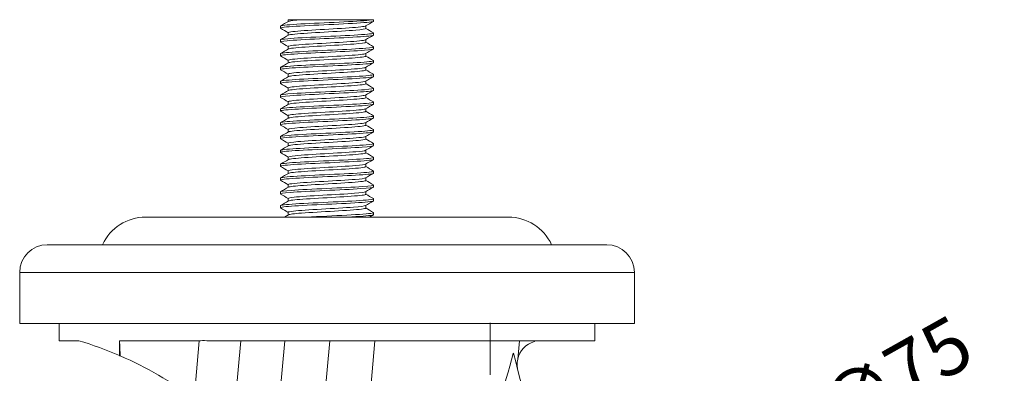
# Model space of a CAD drawing. Units: millimetres. Extents: x 10 to 287, y 10 to 200.
# Drawn here: x 81 to 143, y 99 to 121 of the extents above; entities that cross this region are included whole.
import ezdxf

# ---------------------------------------------------------------- set-up
doc = ezdxf.new("R2010")
doc.units = ezdxf.units.MM
doc.header["$LTSCALE"] = 0.75
doc.linetypes.add('CENTER2', pattern=[28.575, 19.05, -3.175, 3.175, -3.175])
for name, color, linetype, lineweight in [('FD_Dimensions', 7, 'Continuous', 13), ('Smart Centers', 7, 'CENTER2', 13), ('Visible', 7, 'Continuous', 13), ('Visible Narrow', 7, 'Continuous', 13)]:
    doc.layers.add(name, color=color, linetype=linetype, lineweight=lineweight)
doc.styles.get("Standard").update_dxf_attribs({"font": 'arial.ttf'})
doc.dimstyles.new('Dim-ISO-25', dxfattribs={"dimtxt": 3.5, "dimasz": 3.5, "dimexe": 2.1, "dimexo": 2.1, "dimgap": 1.4, "dimtad": 1, "dimdec": 4, "dimdsep": 46, "dimtxsty": 'Standard', "dimcen": 0, "dimadec": 4, "dimazin": 2, "dimtp": 0.1, "dimtm": 0.1, "dimtfac": 1, "dimtdec": 4, "dimtmove": 0, "dimatfit": 3, "dimfxl": 1, "dimarcsym": 0})

# ---------------------------------------------------------------- blocks, each defined once
blk = doc.blocks.new('*U6')
at = {"layer": 'Smart Centers', "color": 0, "ltscale": 0.75, "transparency": 16777216}
for p, q in [((0, 2.679), (0, 22.048)), ((-22.048, 0), (-2.679, 0)), ((2.679, 0), (22.048, 0)), ((0, -22.048), (0, -2.679))]:
    blk.add_line(p, q, dxfattribs=at)
at = {"layer": 'Smart Centers', "color": 0, "linetype": 'Continuous', "ltscale": 0.75, "transparency": 16777216}
for p, q in [((0, -0.893), (0, 0.893)), ((-0.893, 0), (0.893, 0))]:
    blk.add_line(p, q, dxfattribs=at)
blk = doc.blocks.new('*D16')
at = {"layer": 'Defpoints', "color": 0, "transparency": 16777216}
for p in [(127.197, 88.914), (94.483, 70.582)]:
    blk.add_point(p, dxfattribs=at)
at = {"layer": 'FD_Dimensions', "color": 0, "lineweight": -2, "transparency": 16777216}
for p, q in [((143.464, 98.031), (130.25, 90.625)), ((94.483, 70.582), (127.197, 88.914)), ((91.43, 68.871), (88.376, 67.16))]:
    blk.add_line(p, q, dxfattribs=at)
at = {"layer": 'FD_Dimensions', "color": 0, "transparency": 16777216}
for points in [[(129.965, 91.134), (130.535, 90.117), (127.197, 88.914)], [(91.145, 69.38), (91.715, 68.362), (94.483, 70.582)]]:
    blk.add_solid(points, dxfattribs=at)
at = {"layer": 'FD_Dimensions', "color": 0, "transparency": 16777216, "insert": (136.778, 98.049), "char_height": 3.5, "attachment_point": 5, "rotation": 29.26559}
blk.add_mtext('∅75', dxfattribs=at)

msp = doc.modelspace()

# ---------------------------------------------------------------- linework, layer by layer
at = {"layer": 'Visible', "extrusion": (0, 1, 0)}
for p, q in [((97.531472, 120.466601), (97.531472, 120.592476)), ((98.856264, 120.998288), (98.030722, 120.998288)), ((98.030722, 120.887521), (98.030722, 120.998288)), ((98.856264, 120.998288), (103.371967, 120.998288)), ((102.948972, 120.443218), (102.948972, 120.609056)), ((103.371967, 120.998288), (103.448222, 120.998288)), ((103.448222, 120.904101), (103.448222, 120.998288)), ((98.030722, 120.012521), (98.030722, 120.178358)), ((103.448222, 120.029101), (103.448222, 120.154976)), ((97.531472, 119.591601), (97.531472, 119.717476)), ((102.948972, 119.568218), (102.948972, 119.734056)), ((97.531472, 118.716601), (97.531472, 118.842476)), ((98.030722, 119.137521), (98.030722, 119.303358)), ((102.948972, 118.693218), (102.948972, 118.859056)), ((103.448222, 119.154101), (103.448222, 119.279976)), ((98.030722, 118.262521), (98.030722, 118.428358)), ((103.448222, 118.279101), (103.448222, 118.404976)), ((97.531472, 117.841601), (97.531472, 117.967476)), ((98.030722, 117.387521), (98.030722, 117.553358)), ((102.948972, 117.818218), (102.948972, 117.984056)), ((103.448222, 117.404101), (103.448222, 117.529976)), ((97.531472, 116.966601), (97.531472, 117.092476)), ((102.948972, 116.943218), (102.948972, 117.109056)), ((97.531472, 116.091601), (97.531472, 116.217476)), ((98.030722, 116.512521), (98.030722, 116.678358)), ((102.948972, 116.068218), (102.948972, 116.234056)), ((103.448222, 116.529101), (103.448222, 116.654976)), ((98.030722, 115.637521), (98.030722, 115.803358)), ((103.448222, 115.654101), (103.448222, 115.779976)), ((97.531472, 115.216601), (97.531472, 115.342476)), ((102.948972, 115.193218), (102.948972, 115.359056)), ((97.531472, 114.341601), (97.531472, 114.467476)), ((98.030722, 114.762521), (98.030722, 114.928358)), ((102.948972, 114.318218), (102.948972, 114.484056)), ((103.448222, 114.779101), (103.448222, 114.904976)), ((98.030722, 113.887521), (98.030722, 114.053358)), ((103.448222, 113.904101), (103.448222, 114.029976)), ((97.531472, 113.466601), (97.531472, 113.592476)), ((98.030722, 113.012521), (98.030722, 113.178358)), ((102.948972, 113.443218), (102.948972, 113.609056)), ((103.448222, 113.029101), (103.448222, 113.154976)), ((97.531472, 112.591601), (97.531472, 112.717476)), ((102.948972, 112.568218), (102.948972, 112.734056)), ((97.531472, 111.716601), (97.531472, 111.842476)), ((98.030722, 112.137521), (98.030722, 112.303358)), ((102.948972, 111.693218), (102.948972, 111.859056)), ((103.448222, 112.154101), (103.448222, 112.279976)), ((98.030722, 111.262521), (98.030722, 111.428358)), ((103.448222, 111.279101), (103.448222, 111.404976)), ((97.531472, 110.841601), (97.531472, 110.967476)), ((102.948972, 110.818218), (102.948972, 110.984056)), ((97.531472, 109.966601), (97.531472, 110.092476)), ((98.030722, 110.387521), (98.030722, 110.553358)), ((102.948972, 109.943218), (102.948972, 110.109056)), ((103.448222, 110.404101), (103.448222, 110.529976)), ((98.030722, 109.512521), (98.030722, 109.678358)), ((103.448222, 109.529101), (103.448222, 109.654976)), ((97.531472, 109.091601), (97.531472, 109.217476)), ((98.030722, 108.637521), (98.030722, 108.803358)), ((102.948972, 109.068218), (102.948972, 109.234056)), ((103.448222, 108.654101), (103.448222, 108.779976)), ((111.989847, 108.498288), (88.989847, 108.498288)), ((82.739847, 106.748288), (118.239847, 106.748288)), ((80.989847, 104.998288), (80.989847, 101.748288)), ((119.989847, 104.998288), (119.989847, 101.748288)), ((80.989847, 101.748288), (119.989847, 101.748288)), ((83.489847, 101.748288), (83.489847, 100.669373)), ((117.489847, 101.748288), (117.489847, 100.669373)), ((83.489847, 100.669373), (84.739847, 100.669373)), ((87.32028, 100.669373), (87.32028, 99.727907)), ((92.377057, 100.669373), (87.32028, 100.669373)), ((113.659414, 100.669373), (112.693191, 100.669373)), ((113.646302, 100.613067), (113.659414, 100.669373)), ((113.659414, 100.669373), (117.489847, 100.669373)), ((112.318635, 99.883323), (112.293521, 99.854313))]:
    msp.add_line(p, q, dxfattribs=at)
at = {"layer": 'Visible', "extrusion": (1.22465e-16, 0, -1)}
for centre, radius, start, end in [((-88.989847, 105.462574), 3.035714, 25.05761542, 90), ((-111.989847, 105.462574), 3.035714, 90, 154.94238458), ((-82.739847, 104.998288), 1.75, 0, 90), ((-118.239847, 104.998288), 1.75, 90, 180), ((-77.741249, 77.480109), 24.222352, 106.79399066, 113.29481883), ((-114.053425, 99.169373), 1.5, 12.43942743, 74.25149066), ((-77.741249, 77.480109), 24.222352, 113.43661684, 126.2174112), ((32.58428, 138.20102), 149.866764, 194.82526065, 199.84089784), ((-114.053425, 99.169373), 1.5, 357.7140386, 12.43942743), ((-114.053425, 99.169373), 1.5, 345.99190657, 357.71403862)]:
    msp.add_arc(centre, radius, start, end, dxfattribs=at)
at = {"layer": 'Visible'}
for centre, radius, start, end in [((338.318257, 114.495104), 251.37847, 183.15283933, 183.37320056), ((77.741249, 77.480109), 24.222352, 66.56338316, 66.70518118), ((-3.619402, 69.232688), 119.921181, 6.0514897, 14.80853826)]:
    msp.add_arc(centre, radius, start, end, dxfattribs=at)
for points, knots in [([(97.545259, 120.455271), (97.514326, 120.472872), (97.551982, 120.490473), (97.661693, 120.508073), (97.916332, 120.548925), (98.555342, 120.589776), (99.357018, 120.630627), (100.142337, 120.670645), (101.069052, 120.710662), (101.827326, 120.75068), (102.609292, 120.791948), (103.196534, 120.833216), (103.381573, 120.874484), (103.425838, 120.884356), (103.446875, 120.894228), (103.44575, 120.904101)], [85.860503286, 85.860503286, 85.860503286, 85.860503286, 86.239663315, 86.239663315, 86.239663315, 87.119695012, 87.119695012, 87.119695012, 87.981770378, 87.981770378, 87.981770378, 88.87078024, 88.87078024, 88.87078024, 89.083449394, 89.083449394, 89.083449394, 89.083449394]), ([(103.371967, 120.998288), (103.179922, 120.958214), (102.610977, 120.918139), (101.855839, 120.878064), (101.10088, 120.837999), (100.173304, 120.797934), (99.383895, 120.757869), (98.594672, 120.717813), (97.957628, 120.677758), (97.686115, 120.637702), (97.583928, 120.622627), (97.534202, 120.607551), (97.535174, 120.592476)], [-91.829594291, -91.829594291, -91.829594291, -91.829594291, -90.966292246, -90.966292246, -90.966292246, -90.103196238, -90.103196238, -90.103196238, -89.240304123, -89.240304123, -89.240304123, -88.915543396, -88.915543396, -88.915543396, -88.915543396]), ([(98.033552, 120.178358), (98.032428, 120.190413), (98.058516, 120.202468), (98.113175, 120.214522), (98.303493, 120.256496), (98.835931, 120.298469), (99.516595, 120.340442), (100.194745, 120.38226), (101.005571, 120.424079), (101.655746, 120.465897), (102.303951, 120.507588), (102.778942, 120.54928), (102.909809, 120.590972), (102.921602, 120.594729), (102.930575, 120.598485), (102.936787, 120.602242)], [94.247779608, 94.247779608, 94.247779608, 94.247779608, 94.507465055, 94.507465055, 94.507465055, 95.411667885, 95.411667885, 95.411667885, 96.31253022, 96.31253022, 96.31253022, 97.210664606, 97.210664606, 97.210664606, 97.291598751, 97.291598751, 97.291598751, 97.291598751]), ([(98.046334, 120.894334), (98.089407, 120.91873), (98.241706, 120.943126), (98.493178, 120.967522), (98.598889, 120.977778), (98.720902, 120.988033), (98.856264, 120.998288)], [100.6287384256, 100.6287384256, 100.6287384256, 100.6287384256, 101.1542884388, 101.1542884388, 101.1542884388, 101.3752116217, 101.3752116217, 101.3752116217, 101.3752116217]), ([(97.543895, 119.580271), (97.496612, 119.60935), (97.639891, 119.638429), (97.960181, 119.667509), (98.400073, 119.707446), (99.166028, 119.747384), (100.002873, 119.787322), (100.838425, 119.827198), (101.729964, 119.867075), (102.381312, 119.906951), (103.031749, 119.946771), (103.431341, 119.986592), (103.447671, 120.026412), (103.448038, 120.027308), (103.448211, 120.028204), (103.448191, 120.029101)], [79.577317979, 79.577317979, 79.577317979, 79.577317979, 80.20375007, 80.20375007, 80.20375007, 81.06410666, 81.06410666, 81.06410666, 81.923132455, 81.923132455, 81.923132455, 82.780958499, 82.780958499, 82.780958499, 82.800264087, 82.800264087, 82.800264087, 82.800264087]), ([(103.438138, 120.166305), (103.443496, 120.163308), (103.446737, 120.16031), (103.447806, 120.157313), (103.462068, 120.117303), (103.088944, 120.077293), (102.45314, 120.037283), (101.817476, 119.997282), (100.930534, 119.957282), (100.088628, 119.917281), (99.246907, 119.877289), (98.465124, 119.837296), (98.00436, 119.797304), (97.697782, 119.770695), (97.536935, 119.744085), (97.53477, 119.717476)], [-85.855304196, -85.855304196, -85.855304196, -85.855304196, -85.790731886, -85.790731886, -85.790731886, -84.928827249, -84.928827249, -84.928827249, -84.067113745, -84.067113745, -84.067113745, -83.205589264, -83.205589264, -83.205589264, -82.632358089, -82.632358089, -82.632358089, -82.632358089]), ([(98.0472, 120.019334), (98.087046, 120.042239), (98.222671, 120.065144), (98.448103, 120.088049), (98.863024, 120.130207), (99.571829, 120.172365), (100.314375, 120.214522), (101.053668, 120.256496), (101.81045, 120.298469), (102.30913, 120.340442), (102.716153, 120.374701), (102.944222, 120.408959), (102.947552, 120.443218)], [94.345553118, 94.345553118, 94.345553118, 94.345553118, 94.838979458, 94.838979458, 94.838979458, 95.747159518, 95.747159518, 95.747159518, 96.651362348, 96.651362348, 96.651362348, 97.389372261, 97.389372261, 97.389372261, 97.389372261]), ([(98.032552, 119.303358), (98.031658, 119.312157), (98.045489, 119.320955), (98.07476, 119.329753), (98.214634, 119.371797), (98.703955, 119.41384), (99.364, 119.455884), (100.02268, 119.49784), (100.837207, 119.539797), (101.511173, 119.581753), (102.183861, 119.62363), (102.702225, 119.665507), (102.87827, 119.707384), (102.906098, 119.714003), (102.92528, 119.720623), (102.936061, 119.727242)], [87.964594301, 87.964594301, 87.964594301, 87.964594301, 88.154128936, 88.154128936, 88.154128936, 89.059844222, 89.059844222, 89.059844222, 89.963686267, 89.963686267, 89.963686267, 90.86581303, 90.86581303, 90.86581303, 91.008413443, 91.008413443, 91.008413443, 91.008413443]), ([(98.046745, 119.144334), (98.080273, 119.164002), (98.184562, 119.183671), (98.357581, 119.203339), (98.72826, 119.245477), (99.406231, 119.287615), (100.142877, 119.329753), (100.877873, 119.371797), (101.655362, 119.41384), (102.19137, 119.455884), (102.66875, 119.493328), (102.945487, 119.530773), (102.948377, 119.568218)], [88.062367811, 88.062367811, 88.062367811, 88.062367811, 88.486073529, 88.486073529, 88.486073529, 89.3938234, 89.3938234, 89.3938234, 90.299538685, 90.299538685, 90.299538685, 91.106186954, 91.106186954, 91.106186954, 91.106186954]), ([(97.541264, 118.705271), (97.540477, 118.705724), (97.539739, 118.706178), (97.53905, 118.706631), (97.478505, 118.746476), (97.801478, 118.786321), (98.400825, 118.826166), (98.999766, 118.865984), (99.864243, 118.905802), (100.707819, 118.945621), (101.550855, 118.985413), (102.358352, 119.025206), (102.863061, 119.064999), (103.239769, 119.094699), (103.442573, 119.1244), (103.44564, 119.154101)], [73.294132672, 73.294132672, 73.294132672, 73.294132672, 73.303896054, 73.303896054, 73.303896054, 74.162252682, 74.162252682, 74.162252682, 75.020028757, 75.020028757, 75.020028757, 75.877256511, 75.877256511, 75.877256511, 76.51707878, 76.51707878, 76.51707878, 76.51707878]), ([(103.436486, 119.291305), (103.486981, 119.260139), (103.316394, 119.228973), (102.948021, 119.197807), (102.475925, 119.157865), (101.687317, 119.117924), (100.844956, 119.077982), (100.002766, 119.038049), (99.121691, 118.998115), (98.495193, 118.958182), (97.890105, 118.919613), (97.532782, 118.881045), (97.53154, 118.842476)], [-79.572118889, -79.572118889, -79.572118889, -79.572118889, -78.900728696, -78.900728696, -78.900728696, -78.040294312, -78.040294312, -78.040294312, -77.180034313, -77.180034313, -77.180034313, -76.349172781, -76.349172781, -76.349172781, -76.349172781]), ([(98.031803, 118.428358), (98.031214, 118.434749), (98.038503, 118.44114), (98.053991, 118.447531), (98.155282, 118.489327), (98.605102, 118.531123), (99.240875, 118.572919), (99.876144, 118.614682), (100.683695, 118.656445), (101.37207, 118.698208), (102.059929, 118.739939), (102.614377, 118.781671), (102.835574, 118.823402), (102.886529, 118.833016), (102.919556, 118.842629), (102.935167, 118.852242)], [81.681408993, 81.681408993, 81.681408993, 81.681408993, 81.819084378, 81.819084378, 81.819084378, 82.719468352, 82.719468352, 82.719468352, 83.619138991, 83.619138991, 83.619138991, 84.51813389, 84.51813389, 84.51813389, 84.725228136, 84.725228136, 84.725228136, 84.725228136]), ([(97.54426, 117.830271), (97.521885, 117.842593), (97.533543, 117.854915), (97.581456, 117.867236), (97.737296, 117.907313), (98.27385, 117.947389), (99.011252, 117.987466), (99.747959, 118.027505), (100.671982, 118.067544), (101.474092, 118.107583), (102.275476, 118.147585), (102.940941, 118.187588), (103.248147, 118.227591), (103.380006, 118.244761), (103.444866, 118.261931), (103.444209, 118.279101)], [67.010947365, 67.010947365, 67.010947365, 67.010947365, 67.276385624, 67.276385624, 67.276385624, 68.139729409, 68.139729409, 68.139729409, 69.002259883, 69.002259883, 69.002259883, 69.864011165, 69.864011165, 69.864011165, 70.233893473, 70.233893473, 70.233893473, 70.233893473]), ([(103.434328, 118.416305), (103.467253, 118.397382), (103.420979, 118.378458), (103.292121, 118.359535), (103.020514, 118.319648), (102.386774, 118.279761), (101.601541, 118.239874), (100.816454, 118.199995), (99.893697, 118.160115), (99.139868, 118.120236), (98.386177, 118.080364), (97.814553, 118.040491), (97.614862, 118.000619), (97.559532, 117.989571), (97.533024, 117.978524), (97.534098, 117.967476)], [-73.288933582, -73.288933582, -73.288933582, -73.288933582, -72.881277656, -72.881277656, -72.881277656, -72.022020566, -72.022020566, -72.022020566, -71.162923432, -71.162923432, -71.162923432, -70.303984211, -70.303984211, -70.303984211, -70.065987474, -70.065987474, -70.065987474, -70.065987474]), ([(98.046431, 118.269334), (98.075978, 118.286902), (98.162136, 118.30447), (98.304355, 118.322039), (98.642987, 118.363869), (99.292255, 118.4057), (100.017148, 118.447531), (100.741436, 118.489327), (101.525935, 118.531123), (102.087107, 118.572919), (102.625501, 118.613019), (102.947474, 118.653118), (102.948881, 118.693218)], [81.779182504, 81.779182504, 81.779182504, 81.779182504, 82.157643627, 82.157643627, 82.157643627, 83.058778841, 83.058778841, 83.058778841, 83.959162816, 83.959162816, 83.959162816, 84.823001647, 84.823001647, 84.823001647, 84.823001647]), ([(103.437322, 117.541305), (103.44882, 117.534993), (103.451131, 117.52868), (103.443809, 117.522368), (103.397601, 117.482531), (102.968561, 117.442694), (102.298968, 117.402857), (101.62949, 117.363027), (100.731226, 117.323197), (99.901971, 117.283367), (99.072855, 117.243544), (98.32718, 117.20372), (97.91208, 117.163897), (97.663928, 117.14009), (97.536499, 117.116283), (97.535273, 117.092476)], [-67.005748275, -67.005748275, -67.005748275, -67.005748275, -66.869765677, -66.869765677, -66.869765677, -66.011585473, -66.011585473, -66.011585473, -65.153550989, -65.153550989, -65.153550989, -64.295660208, -64.295660208, -64.295660208, -63.782802167, -63.782802167, -63.782802167, -63.782802167]), ([(98.031298, 117.553358), (98.03096, 117.557767), (98.034422, 117.562176), (98.041804, 117.566584), (98.112265, 117.608662), (98.538324, 117.65074), (99.164137, 117.692818), (99.789269, 117.73485), (100.600207, 117.776883), (101.3009, 117.818915), (102.00086, 117.860903), (102.575776, 117.902891), (102.816153, 117.94488), (102.87791, 117.955667), (102.917248, 117.966455), (102.934777, 117.977242)], [75.398223686, 75.398223686, 75.398223686, 75.398223686, 75.493195578, 75.493195578, 75.493195578, 76.399653875, 76.399653875, 76.399653875, 77.305125968, 77.305125968, 77.305125968, 78.209652013, 78.209652013, 78.209652013, 78.442042829, 78.442042829, 78.442042829, 78.442042829]), ([(98.046144, 117.394334), (98.071445, 117.409625), (98.139836, 117.424916), (98.251706, 117.440207), (98.559898, 117.482333), (99.191324, 117.524459), (99.914555, 117.566584), (100.636968, 117.608662), (101.43531, 117.65074), (102.017562, 117.692818), (102.595967, 117.734618), (102.948742, 117.776418), (102.94897, 117.818218)], [75.495997197, 75.495997197, 75.495997197, 75.495997197, 75.825404939, 75.825404939, 75.825404939, 76.732890041, 76.732890041, 76.732890041, 77.639348338, 77.639348338, 77.639348338, 78.53981634, 78.53981634, 78.53981634, 78.53981634]), ([(97.545324, 116.955271), (97.509124, 116.976464), (97.572284, 116.997657), (97.737262, 117.01885), (98.059955, 117.060302), (98.7676, 117.101755), (99.608178, 117.143207), (100.426142, 117.183544), (101.354031, 117.223882), (102.077147, 117.264219), (102.79941, 117.304509), (103.304206, 117.344798), (103.420694, 117.385088), (103.439018, 117.391426), (103.447682, 117.397763), (103.447047, 117.404101)], [60.727762058, 60.727762058, 60.727762058, 60.727762058, 61.184305217, 61.184305217, 61.184305217, 62.07728912, 62.07728912, 62.07728912, 62.946248888, 62.946248888, 62.946248888, 63.814183123, 63.814183123, 63.814183123, 63.950708165, 63.950708165, 63.950708165, 63.950708165]), ([(98.03073, 116.678358), (98.031189, 116.719569), (98.373329, 116.76078), (98.937797, 116.801991), (99.536518, 116.845702), (100.372569, 116.889413), (101.118774, 116.933125), (101.841661, 116.97547), (102.463744, 117.017816), (102.754899, 117.060161), (102.851345, 117.074188), (102.910778, 117.088215), (102.933811, 117.102242)], [69.115038379, 69.115038379, 69.115038379, 69.115038379, 70.00281365, 70.00281365, 70.00281365, 70.944460635, 70.944460635, 70.944460635, 71.856681151, 71.856681151, 71.856681151, 72.158857522, 72.158857522, 72.158857522, 72.158857522]), ([(98.04489, 116.519334), (98.06247, 116.530141), (98.101932, 116.540948), (98.163877, 116.551755), (98.402971, 116.593468), (98.971997, 116.635182), (99.666022, 116.676895), (100.359807, 116.718593), (101.164003, 116.760292), (101.789162, 116.801991), (102.444498, 116.845702), (102.886623, 116.889413), (102.942516, 116.933125), (102.946818, 116.936489), (102.948833, 116.939854), (102.948616, 116.943218)], [69.21281189, 69.21281189, 69.21281189, 69.21281189, 69.44562286, 69.44562286, 69.44562286, 70.344221693, 70.344221693, 70.344221693, 71.242508113, 71.242508113, 71.242508113, 72.184155098, 72.184155098, 72.184155098, 72.256631033, 72.256631033, 72.256631033, 72.256631033]), ([(97.542281, 116.080271), (97.486804, 116.114311), (97.699471, 116.14835), (98.138206, 116.18239), (98.652125, 116.222263), (99.467212, 116.262135), (100.312727, 116.302008), (101.157937, 116.341866), (102.018759, 116.381725), (102.609448, 116.421583), (103.140574, 116.457422), (103.444958, 116.493261), (103.447703, 116.529101)], [54.444576751, 54.444576751, 54.444576751, 54.444576751, 55.177867802, 55.177867802, 55.177867802, 56.036819947, 56.036819947, 56.036819947, 56.895462026, 56.895462026, 56.895462026, 57.667522858, 57.667522858, 57.667522858, 57.667522858]), ([(103.437184, 116.666305), (103.491087, 116.633148), (103.291829, 116.599992), (102.875199, 116.566835), (102.375276, 116.52705), (101.571067, 116.487264), (100.728646, 116.447479), (99.851994, 116.406077), (98.950647, 116.364675), (98.344913, 116.323273), (97.828956, 116.288007), (97.535841, 116.252741), (97.532421, 116.217476)], [-60.722562967, -60.722562967, -60.722562967, -60.722562967, -60.008291399, -60.008291399, -60.008291399, -59.151220618, -59.151220618, -59.151220618, -58.259323486, -58.259323486, -58.259323486, -57.49961686, -57.49961686, -57.49961686, -57.49961686]), ([(98.030766, 115.803358), (98.031784, 115.844026), (98.363893, 115.884693), (98.915574, 115.92536), (99.482515, 115.967152), (100.26938, 116.008945), (100.991825, 116.050737), (101.713982, 116.092512), (102.356574, 116.134288), (102.687556, 116.176063), (102.822719, 116.193123), (102.904758, 116.210183), (102.933364, 116.227242)], [62.831853072, 62.831853072, 62.831853072, 62.831853072, 63.707922052, 63.707922052, 63.707922052, 64.608222835, 64.608222835, 64.608222835, 65.508164457, 65.508164457, 65.508164457, 65.875672215, 65.875672215, 65.875672215, 65.875672215]), ([(97.542338, 115.205271), (97.531116, 115.211432), (97.528655, 115.217592), (97.535373, 115.223752), (97.578995, 115.263754), (98.008868, 115.303756), (98.681373, 115.343757), (99.353585, 115.383742), (100.256293, 115.423726), (101.088143, 115.46371), (101.919638, 115.503677), (102.665628, 115.543644), (103.077267, 115.583611), (103.319268, 115.607108), (103.443201, 115.630604), (103.444311, 115.654101)], [48.161391443, 48.161391443, 48.161391443, 48.161391443, 48.29410126, 48.29410126, 48.29410126, 49.15583073, 49.15583073, 49.15583073, 50.017183864, 50.017183864, 50.017183864, 50.878169067, 50.878169067, 50.878169067, 51.384337551, 51.384337551, 51.384337551, 51.384337551]), ([(103.434551, 115.791305), (103.475582, 115.766672), (103.381887, 115.742038), (103.154595, 115.717405), (102.78328, 115.677162), (102.062191, 115.63692), (101.234856, 115.596677), (100.407979, 115.556457), (99.489977, 115.516237), (98.790573, 115.476017), (98.091549, 115.435819), (97.623523, 115.395621), (97.544248, 115.355423), (97.535737, 115.351107), (97.531723, 115.346791), (97.532076, 115.342476)], [-54.43937766, -54.43937766, -54.43937766, -54.43937766, -53.908714684, -53.908714684, -53.908714684, -53.041798893, -53.041798893, -53.041798893, -52.175363519, -52.175363519, -52.175363519, -51.309399639, -51.309399639, -51.309399639, -51.216431553, -51.216431553, -51.216431553, -51.216431553]), ([(98.044676, 115.644334), (98.060976, 115.654373), (98.096231, 115.664413), (98.150995, 115.674452), (98.379154, 115.716279), (98.941098, 115.758106), (99.63346, 115.799933), (100.325531, 115.841742), (101.133292, 115.883551), (101.764633, 115.92536), (102.395716, 115.967152), (102.837228, 116.008945), (102.929623, 116.050737), (102.942506, 116.056564), (102.948563, 116.062391), (102.94805, 116.068218)], [62.929626582, 62.929626582, 62.929626582, 62.929626582, 63.145899584, 63.145899584, 63.145899584, 64.046947111, 64.046947111, 64.046947111, 64.947616516, 64.947616516, 64.947616516, 65.847917298, 65.847917298, 65.847917298, 65.973445725, 65.973445725, 65.973445725, 65.973445725]), ([(98.030947, 114.928358), (98.033011, 114.967644), (98.340556, 115.006929), (98.860028, 115.046214), (99.414358, 115.088135), (100.198171, 115.130056), (100.926663, 115.171977), (101.654811, 115.213879), (102.312183, 115.25578), (102.66012, 115.297682), (102.811139, 115.315869), (102.902472, 115.334056), (102.93319, 115.352242)], [56.548667765, 56.548667765, 56.548667765, 56.548667765, 57.394960179, 57.394960179, 57.394960179, 58.298042309, 58.298042309, 58.298042309, 59.200698173, 59.200698173, 59.200698173, 59.592486908, 59.592486908, 59.592486908, 59.592486908]), ([(98.044182, 114.769334), (98.057788, 114.777723), (98.08475, 114.786113), (98.125478, 114.794503), (98.329189, 114.836465), (98.872906, 114.878427), (99.558721, 114.920389), (100.244199, 114.962331), (101.056972, 115.004272), (101.70146, 115.046214), (102.345637, 115.088135), (102.807953, 115.130056), (102.920424, 115.171977), (102.939419, 115.179058), (102.948367, 115.186138), (102.947688, 115.193218)], [56.646441275, 56.646441275, 56.646441275, 56.646441275, 56.827172477, 56.827172477, 56.827172477, 57.731136481, 57.731136481, 57.731136481, 58.634654642, 58.634654642, 58.634654642, 59.537736772, 59.537736772, 59.537736772, 59.690260418, 59.690260418, 59.690260418, 59.690260418]), ([(97.54532, 114.330271), (97.514819, 114.347564), (97.550539, 114.364858), (97.656006, 114.382151), (97.900777, 114.422286), (98.516803, 114.462421), (99.297033, 114.502556), (100.076869, 114.542671), (101.006738, 114.582786), (101.77439, 114.6229), (102.541662, 114.662995), (103.133139, 114.70309), (103.350381, 114.743185), (103.415246, 114.755157), (103.446402, 114.767129), (103.445284, 114.779101)], [41.878206136, 41.878206136, 41.878206136, 41.878206136, 42.250743378, 42.250743378, 42.250743378, 43.11534583, 43.11534583, 43.11534583, 43.979512, 43.979512, 43.979512, 44.84325058, 44.84325058, 44.84325058, 45.101152244, 45.101152244, 45.101152244, 45.101152244]), ([(103.434945, 114.916305), (103.460515, 114.902095), (103.44109, 114.887886), (103.373814, 114.873676), (103.183985, 114.833581), (102.616592, 114.793486), (101.861998, 114.753391), (101.107769, 114.713316), (100.180016, 114.67324), (99.389728, 114.633165), (98.599815, 114.593108), (97.961329, 114.553052), (97.688111, 114.512996), (97.584617, 114.497822), (97.53423, 114.482649), (97.535191, 114.467476)], [-48.156192353, -48.156192353, -48.156192353, -48.156192353, -47.850082291, -47.850082291, -47.850082291, -46.986343712, -46.986343712, -46.986343712, -46.123024079, -46.123024079, -46.123024079, -45.260114788, -45.260114788, -45.260114788, -44.933246246, -44.933246246, -44.933246246, -44.933246246]), ([(98.031489, 114.053358), (98.034606, 114.090269), (98.302658, 114.12718), (98.768007, 114.16409), (99.298435, 114.206163), (100.073707, 114.248235), (100.810308, 114.290308), (101.546506, 114.332358), (102.228177, 114.374407), (102.606279, 114.416457), (102.78847, 114.436719), (102.898287, 114.456981), (102.933009, 114.477242)], [50.265482457, 50.265482457, 50.265482457, 50.265482457, 51.060623373, 51.060623373, 51.060623373, 51.966965557, 51.966965557, 51.966965557, 52.872812068, 52.872812068, 52.872812068, 53.3093016, 53.3093016, 53.3093016, 53.3093016]), ([(97.54453, 113.455271), (97.499658, 113.482685), (97.622898, 113.510098), (97.906782, 113.537512), (98.323994, 113.5778), (99.080541, 113.618088), (99.920398, 113.658376), (100.759772, 113.698641), (101.667062, 113.738907), (102.335545, 113.779172), (103.00365, 113.819414), (103.421086, 113.859656), (103.446876, 113.899899), (103.447773, 113.901299), (103.448196, 113.9027), (103.448149, 113.904101)], [35.595020829, 35.595020829, 35.595020829, 35.595020829, 36.185570832, 36.185570832, 36.185570832, 37.053474427, 37.053474427, 37.053474427, 37.920879607, 37.920879607, 37.920879607, 38.787795398, 38.787795398, 38.787795398, 38.817966937, 38.817966937, 38.817966937, 38.817966937]), ([(103.438172, 114.041305), (103.443191, 114.038492), (103.446345, 114.035679), (103.447585, 114.032866), (103.465207, 113.992899), (103.09631, 113.952932), (102.463949, 113.912965), (101.831853, 113.873015), (100.947688, 113.833064), (100.106172, 113.793114), (99.264998, 113.75318), (98.481269, 113.713246), (98.01603, 113.673312), (97.702113, 113.646366), (97.536923, 113.619421), (97.534652, 113.592476)], [-41.873007046, -41.873007046, -41.873007046, -41.873007046, -41.812410427, -41.812410427, -41.812410427, -40.951425224, -40.951425224, -40.951425224, -40.090799582, -40.090799582, -40.090799582, -39.230525169, -39.230525169, -39.230525169, -38.650060938, -38.650060938, -38.650060938, -38.650060938]), ([(98.043393, 113.894334), (98.052703, 113.900037), (98.068291, 113.905739), (98.090328, 113.911442), (98.253094, 113.953562), (98.764125, 113.995682), (99.436163, 114.037802), (100.107819, 114.079898), (100.925719, 114.121994), (101.590462, 114.16409), (102.254834, 114.206163), (102.75185, 114.248235), (102.89975, 114.290308), (102.932455, 114.299611), (102.947934, 114.308915), (102.946995, 114.318218)], [50.363255968, 50.363255968, 50.363255968, 50.363255968, 50.486105874, 50.486105874, 50.486105874, 51.393469849, 51.393469849, 51.393469849, 52.300317836, 52.300317836, 52.300317836, 53.206660021, 53.206660021, 53.206660021, 53.407075111, 53.407075111, 53.407075111, 53.407075111]), ([(103.436294, 113.166305), (103.485656, 113.135868), (103.324839, 113.105431), (102.97356, 113.074993), (102.513714, 113.035149), (101.73553, 112.995305), (100.89716, 112.95546), (100.059078, 112.91563), (99.175479, 112.875799), (98.539304, 112.835968), (97.90845, 112.796471), (97.531798, 112.756973), (97.531476, 112.717476)], [-35.589821739, -35.589821739, -35.589821739, -35.589821739, -34.934132266, -34.934132266, -34.934132266, -34.075792117, -34.075792117, -34.075792117, -33.21774579, -33.21774579, -33.21774579, -32.366875631, -32.366875631, -32.366875631, -32.366875631]), ([(98.032595, 113.178358), (98.036018, 113.211744), (98.251387, 113.245129), (98.639756, 113.278514), (99.131215, 113.320761), (99.888875, 113.363008), (100.633615, 113.405255), (101.37789, 113.447475), (102.092927, 113.489696), (102.515598, 113.531916), (102.750276, 113.555358), (102.891977, 113.5788), (102.933062, 113.602242)], [43.98229715, 43.98229715, 43.98229715, 43.98229715, 44.70149102, 44.70149102, 44.70149102, 45.611589828, 45.611589828, 45.611589828, 46.52112081, 46.52112081, 46.52112081, 47.026116293, 47.026116293, 47.026116293, 47.026116293]), ([(98.042582, 113.019334), (98.045643, 113.021152), (98.049362, 113.022971), (98.053745, 113.024789), (98.15572, 113.06709), (98.615169, 113.109391), (99.262444, 113.151692), (99.909301, 113.193966), (100.729461, 113.23624), (101.420437, 113.278514), (102.110973, 113.320761), (102.657305, 113.363008), (102.858163, 113.405255), (102.918327, 113.417909), (102.947101, 113.430563), (102.945959, 113.443218)], [44.080070661, 44.080070661, 44.080070661, 44.080070661, 44.119242083, 44.119242083, 44.119242083, 45.03050829, 45.03050829, 45.03050829, 45.941185483, 45.941185483, 45.941185483, 46.851284291, 46.851284291, 46.851284291, 47.123889804, 47.123889804, 47.123889804, 47.123889804]), ([(97.54155, 112.580271), (97.480138, 112.617172), (97.740143, 112.654073), (98.253237, 112.690973), (98.806613, 112.730771), (99.644747, 112.770569), (100.490188, 112.810367), (101.335497, 112.850158), (102.173417, 112.88995), (102.726644, 112.929741), (103.187114, 112.962861), (103.443699, 112.995981), (103.446979, 113.029101)], [29.311835522, 29.311835522, 29.311835522, 29.311835522, 30.106764356, 30.106764356, 30.106764356, 30.964100453, 30.964100453, 30.964100453, 31.821302892, 31.821302892, 31.821302892, 32.534781629, 32.534781629, 32.534781629, 32.534781629]), ([(98.033818, 112.303358), (98.036117, 112.331697), (98.188038, 112.360036), (98.474905, 112.388374), (98.89723, 112.430094), (99.603214, 112.471814), (100.338525, 112.513534), (101.073305, 112.555223), (101.822021, 112.596913), (102.315295, 112.638603), (102.664891, 112.668149), (102.880032, 112.697696), (102.933611, 112.727242)], [37.699111843, 37.699111843, 37.699111843, 37.699111843, 38.309590937, 38.309590937, 38.309590937, 39.208334351, 39.208334351, 39.208334351, 40.106428214, 40.106428214, 40.106428214, 40.742930986, 40.742930986, 40.742930986, 40.742930986]), ([(98.0426, 112.144334), (98.112547, 112.183977), (98.492828, 112.22362), (99.062965, 112.263262), (99.662744, 112.304966), (100.460095, 112.34667), (101.167968, 112.388374), (101.876112, 112.430094), (102.479895, 112.471814), (102.761804, 112.513534), (102.884975, 112.531762), (102.945582, 112.54999), (102.944994, 112.568218)], [37.796885354, 37.796885354, 37.796885354, 37.796885354, 38.650884907, 38.650884907, 38.650884907, 39.5492854, 39.5492854, 39.5492854, 40.448028814, 40.448028814, 40.448028814, 40.840704497, 40.840704497, 40.840704497, 40.840704497]), ([(97.543504, 111.705271), (97.525333, 111.715222), (97.529569, 111.725174), (97.557607, 111.735125), (97.669884, 111.774976), (98.161875, 111.814826), (98.870321, 111.854677), (99.578644, 111.894521), (100.490967, 111.934365), (101.304649, 111.974208), (102.118191, 112.014045), (102.818923, 112.053882), (103.174467, 112.093719), (103.354102, 112.113846), (103.444039, 112.133973), (103.444098, 112.154101)], [23.028650215, 23.028650215, 23.028650215, 23.028650215, 23.243022949, 23.243022949, 23.243022949, 24.101500667, 24.101500667, 24.101500667, 24.959828615, 24.959828615, 24.959828615, 25.818008819, 25.818008819, 25.818008819, 26.251596322, 26.251596322, 26.251596322, 26.251596322]), ([(103.434124, 112.291305), (103.468178, 112.271656), (103.416918, 112.252007), (103.276952, 112.232357), (102.989961, 112.192068), (102.335313, 112.151778), (101.534566, 112.111488), (100.734731, 112.071245), (99.8037, 112.031001), (99.055922, 111.990757), (98.308966, 111.950558), (97.758371, 111.910358), (97.58973, 111.870159), (97.55102, 111.860931), (97.532593, 111.851703), (97.533569, 111.842476)], [-29.306636432, -29.306636432, -29.306636432, -29.306636432, -28.883345404, -28.883345404, -28.883345404, -28.015411168, -28.015411168, -28.015411168, -27.148466114, -27.148466114, -27.148466114, -26.282474308, -26.282474308, -26.282474308, -26.083690324, -26.083690324, -26.083690324, -26.083690324]), ([(98.033946, 111.428358), (98.036121, 111.45628), (98.183313, 111.484201), (98.462312, 111.512122), (98.879486, 111.553871), (99.582591, 111.59562), (100.318015, 111.63737), (101.053301, 111.679111), (101.805472, 111.720852), (102.303309, 111.762594), (102.659713, 111.792477), (102.88042, 111.82236), (102.934585, 111.852242)], [31.415926536, 31.415926536, 31.415926536, 31.415926536, 32.017414634, 32.017414634, 32.017414634, 32.916790431, 32.916790431, 32.916790431, 33.815997854, 33.815997854, 33.815997854, 34.459745679, 34.459745679, 34.459745679, 34.459745679]), ([(97.545281, 110.830271), (97.507284, 110.852732), (97.580986, 110.875192), (97.767887, 110.897652), (98.099928, 110.937554), (98.783402, 110.977456), (99.590984, 111.017358), (100.398413, 111.057253), (101.315723, 111.097147), (102.037922, 111.137042), (102.759985, 111.176929), (103.274344, 111.216815), (103.41004, 111.256702), (103.43544, 111.264168), (103.447489, 111.271634), (103.446723, 111.279101)], [16.745464907, 16.745464907, 16.745464907, 16.745464907, 17.229314384, 17.229314384, 17.229314384, 18.088897539, 18.088897539, 18.088897539, 18.948316635, 18.948316635, 18.948316635, 19.807573726, 19.807573726, 19.807573726, 19.968411015, 19.968411015, 19.968411015, 19.968411015]), ([(103.436435, 111.416305), (103.453087, 111.407201), (103.450908, 111.398098), (103.428762, 111.388994), (103.331451, 111.348991), (102.85038, 111.308988), (102.146282, 111.268986), (101.442793, 111.229018), (100.529136, 111.18905), (99.7101, 111.149082), (98.891741, 111.109147), (98.182279, 111.069212), (97.818032, 111.029277), (97.630138, 111.008676), (97.535803, 110.988076), (97.535618, 110.967476)], [-23.023451124, -23.023451124, -23.023451124, -23.023451124, -22.827334408, -22.827334408, -22.827334408, -21.965583126, -21.965583126, -21.965583126, -21.104577233, -21.104577233, -21.104577233, -20.244283224, -20.244283224, -20.244283224, -19.800505017, -19.800505017, -19.800505017, -19.800505017]), ([(98.042672, 111.269334), (98.112123, 111.308506), (98.483464, 111.347678), (99.042736, 111.386851), (99.638912, 111.428608), (100.436113, 111.470365), (101.146688, 111.512122), (101.857129, 111.553871), (102.466068, 111.59562), (102.75386, 111.63737), (102.882187, 111.655986), (102.945461, 111.674602), (102.94494, 111.693218)], [31.513700047, 31.513700047, 31.513700047, 31.513700047, 32.357562586, 32.357562586, 32.357562586, 33.257109097, 33.257109097, 33.257109097, 34.156484894, 34.156484894, 34.156484894, 34.557519189, 34.557519189, 34.557519189, 34.557519189]), ([(98.034161, 110.553358), (98.036084, 110.580474), (98.17441, 110.607589), (98.438466, 110.634705), (98.84559, 110.676512), (99.542998, 110.718319), (100.278513, 110.760126), (101.013877, 110.801924), (101.771824, 110.843723), (102.278387, 110.885521), (102.648917, 110.916095), (102.87924, 110.946669), (102.934758, 110.977242)], [25.132741229, 25.132741229, 25.132741229, 25.132741229, 25.716872455, 25.716872455, 25.716872455, 26.617492644, 26.617492644, 26.617492644, 27.517927983, 27.517927983, 27.517927983, 28.176560372, 28.176560372, 28.176560372, 28.176560372]), ([(98.042831, 110.394334), (98.111256, 110.432642), (98.466545, 110.47095), (99.005972, 110.509258), (99.594791, 110.551074), (100.390572, 110.592889), (101.10546, 110.634705), (101.820199, 110.676512), (102.438996, 110.718319), (102.738099, 110.760126), (102.876637, 110.77949), (102.945237, 110.798854), (102.944865, 110.818218)], [25.230514739, 25.230514739, 25.230514739, 25.230514739, 26.055759505, 26.055759505, 26.055759505, 26.956566918, 26.956566918, 26.956566918, 27.857187107, 27.857187107, 27.857187107, 28.274333882, 28.274333882, 28.274333882, 28.274333882]), ([(97.542149, 109.955271), (97.485659, 109.989863), (97.706954, 110.024455), (98.159722, 110.059046), (98.68273, 110.099004), (99.505353, 110.138962), (100.353294, 110.17892), (101.201059, 110.21887), (102.059164, 110.25882), (102.641588, 110.298769), (103.15346, 110.33388), (103.444461, 110.36899), (103.447494, 110.404101)], [10.4622796, 10.4622796, 10.4622796, 10.4622796, 11.207465357, 11.207465357, 11.207465357, 12.068254748, 12.068254748, 12.068254748, 12.928865595, 12.928865595, 12.928865595, 13.685225708, 13.685225708, 13.685225708, 13.685225708]), ([(103.438083, 110.541305), (103.498775, 110.504729), (103.244409, 110.468154), (102.739958, 110.431578), (102.183566, 110.391236), (101.332528, 110.350894), (100.475537, 110.310552), (99.620541, 110.270304), (98.775211, 110.230056), (98.225105, 110.189808), (97.781663, 110.157364), (97.536491, 110.12492), (97.533077, 110.092476)], [-16.740265817, -16.740265817, -16.740265817, -16.740265817, -15.95233778, -15.95233778, -15.95233778, -15.083278728, -15.083278728, -15.083278728, -14.216242454, -14.216242454, -14.216242454, -13.51731971, -13.51731971, -13.51731971, -13.51731971]), ([(98.03444, 109.678358), (98.035962, 109.704242), (98.161353, 109.730126), (98.403211, 109.75601), (98.794445, 109.79788), (99.482123, 109.83975), (100.216916, 109.88162), (100.951546, 109.923481), (101.717686, 109.965342), (102.237669, 110.007203), (102.631189, 110.038883), (102.877417, 110.070563), (102.935058, 110.102242)], [18.849555922, 18.849555922, 18.849555922, 18.849555922, 19.407155321, 19.407155321, 19.407155321, 20.309136202, 20.309136202, 20.309136202, 21.21091551, 21.21091551, 21.21091551, 21.893375064, 21.893375064, 21.893375064, 21.893375064]), ([(97.542376, 109.080271), (97.530923, 109.086555), (97.52858, 109.09284), (97.535788, 109.099124), (97.581704, 109.139152), (98.014326, 109.17918), (98.688947, 109.219207), (99.363415, 109.259226), (100.267778, 109.299245), (101.099657, 109.339264), (101.93135, 109.379273), (102.675822, 109.419283), (103.084257, 109.459293), (103.321798, 109.482562), (103.443227, 109.505831), (103.444254, 109.529101)], [4.179094293, 4.179094293, 4.179094293, 4.179094293, 4.31447127, 4.31447127, 4.31447127, 5.176764521, 5.176764521, 5.176764521, 6.038862405, 6.038862405, 6.038862405, 6.900767043, 6.900767043, 6.900767043, 7.402040401, 7.402040401, 7.402040401, 7.402040401]), ([(103.434928, 109.666305), (103.477214, 109.640745), (103.373976, 109.615185), (103.128424, 109.589626), (102.745871, 109.549805), (102.02463, 109.509985), (101.203703, 109.470164), (100.368872, 109.429669), (99.445957, 109.389175), (98.750167, 109.34868), (98.060006, 109.308513), (97.605715, 109.268345), (97.540204, 109.228178), (97.534386, 109.224611), (97.531642, 109.221043), (97.531897, 109.217476)], [-10.45708051, -10.45708051, -10.45708051, -10.45708051, -9.906461836, -9.906461836, -9.906461836, -9.048635793, -9.048635793, -9.048635793, -8.176281842, -8.176281842, -8.176281842, -7.310984956, -7.310984956, -7.310984956, -7.234134402, -7.234134402, -7.234134402, -7.234134402]), ([(98.043126, 109.519334), (98.10981, 109.556346), (98.441852, 109.593359), (98.951827, 109.630371), (99.528865, 109.672251), (100.321443, 109.71413), (101.042083, 109.75601), (101.76256, 109.79788), (102.395838, 109.83975), (102.712311, 109.88162), (102.867504, 109.902153), (102.944901, 109.922685), (102.944797, 109.943218)], [18.947329432, 18.947329432, 18.947329432, 18.947329432, 19.744664923, 19.744664923, 19.744664923, 20.646849784, 20.646849784, 20.646849784, 21.548830665, 21.548830665, 21.548830665, 21.991148575, 21.991148575, 21.991148575, 21.991148575]), ([(98.034733, 108.803358), (98.035695, 108.827547), (98.144454, 108.851735), (98.357082, 108.875923), (98.725746, 108.917862), (99.398778, 108.959801), (100.131444, 109.001739), (100.863932, 109.043668), (101.640388, 109.085597), (102.178593, 109.127525), (102.605256, 109.160764), (102.874977, 109.194003), (102.935503, 109.227242)], [12.566370614, 12.566370614, 12.566370614, 12.566370614, 13.087442002, 13.087442002, 13.087442002, 13.990901682, 13.990901682, 13.990901682, 14.8941428, 14.8941428, 14.8941428, 15.610189757, 15.610189757, 15.610189757, 15.610189757]), ([(98.043613, 108.644334), (98.1076, 108.679581), (98.40949, 108.714829), (98.879997, 108.750076), (99.439961, 108.792025), (100.226773, 108.833974), (100.954201, 108.875923), (101.681452, 108.917862), (102.33381, 108.959801), (102.674061, 109.001739), (102.853841, 109.023899), (102.944461, 109.046058), (102.944796, 109.068218)], [12.664144125, 12.664144125, 12.664144125, 12.664144125, 13.423455773, 13.423455773, 13.423455773, 14.327136465, 14.327136465, 14.327136465, 15.230596145, 15.230596145, 15.230596145, 15.707963268, 15.707963268, 15.707963268, 15.707963268]), ([(103.43477, 108.791305), (103.461846, 108.776169), (103.437985, 108.761033), (103.36008, 108.745896), (103.147677, 108.704628), (102.536349, 108.66336), (101.742084, 108.622092), (100.94782, 108.580824), (99.986545, 108.539556), (99.197887, 108.498288)], [-4.173895203, -4.173895203, -4.173895203, -4.173895203, -3.847823914, -3.847823914, -3.847823914, -2.958814051, -2.958814051, -2.958814051, -2.069804189, -2.069804189, -2.069804189, -2.069804189]), ([(101.781807, 108.498288), (102.547659, 108.538363), (103.136947, 108.578437), (103.352145, 108.618512), (103.415847, 108.630375), (103.446434, 108.642238), (103.445318, 108.654101)], [0, 0, 0, 0, 0.863302045, 0.863302045, 0.863302045, 1.118855094, 1.118855094, 1.118855094, 1.118855094]), ([(95.014373, 100.669373), (94.560401, 100.669374), (94.113126, 100.668534), (93.055265, 100.66846), (92.592458, 100.674406), (92.377057, 100.669371)], [0.0000643548, 0.0000643548, 0.0000643548, 0.0000643548, 0.2877802495, 0.2877802495, 0.692463996, 0.692463996, 0.692463996, 0.692463996]), ([(97.810678, 100.669373), (97.336778, 100.669373), (96.866265, 100.668656), (95.9325, 100.668617), (95.47021, 100.669374), (95.014373, 100.669373)], [0.0000058016, 0.0000058016, 0.0000058016, 0.0000058016, 0.2879443563, 0.2879443563, 0.5769395513, 0.5769395513, 0.5769395513, 0.5769395513]), ([(97.810678, 100.669373), (98.281756, 100.669373), (98.755847, 100.66873), (99.70789, 100.668752), (100.185011, 100.669373), (100.662105, 100.669373)], [-0.5725447556, -0.5725447556, -0.5725447556, -0.5725447556, -0.2862721959, -0.2862721959, -0.000001, -0.000001, -0.000001, -0.000001]), ([(103.530875, 100.669373), (103.347313, 100.67047), (102.810351, 100.668778), (101.620355, 100.668768), (101.141422, 100.669373), (100.662105, 100.669373)], [0.0063804507, 0.0063804507, 0.0063804507, 0.0063804507, 0.080419719, 0.080419719, 0.1300234854, 0.1300234854, 0.1300234854, 0.1300234854]), ([(112.693191, 100.669373), (112.682783, 100.669373), (112.578062, 100.669368), (112.342741, 100.66935), (112.253466, 100.669346), (111.982698, 100.669353), (111.79842, 100.669348), (111.485098, 100.669418), (111.358056, 100.669459), (111.058048, 100.669458), (110.883915, 100.669374), (110.606392, 100.669373), (110.504724, 100.669363), (110.128943, 100.669339), (109.849956, 100.669335), (109.402861, 100.669403), (109.238335, 100.669493), (108.882256, 100.669502), (108.690333, 100.669384), (108.398146, 100.669369), (108.299324, 100.669347), (107.829244, 100.669147), (107.451764, 100.668919), (106.781554, 100.669076), (106.491696, 100.669295), (105.759227, 100.669456), (105.313305, 100.668987), (104.220039, 100.668929), (103.719552, 100.670735), (103.530875, 100.669373)], [0.000000999, 0.000000999, 0.000000999, 0.000000999, 0.0089531475, 0.0089531475, 0.0143322486, 0.0143322486, 0.0250986922, 0.0250986922, 0.0322890018, 0.0322890018, 0.0418738528, 0.0418738528, 0.0473432162, 0.0473432162, 0.0619272331, 0.0619272331, 0.0702777159, 0.0702777159, 0.0798148116, 0.0798148116, 0.0846462405, 0.0846462405, 0.1026645567, 0.1026645567, 0.1161295378, 0.1161295378, 0.1363518174, 0.1363518174, 0.1651407222, 0.1651407222, 0.1651407222, 0.1651407222])]:
    msp.add_open_spline(points, degree=3, knots=knots, dxfattribs=at)
for points in [[(97.541257, 120.603805), (97.708355, 120.700599), (97.875431, 120.797433), (98.042467, 120.894334)], [(103.438438, 120.892771), (103.271339, 120.795977), (103.104264, 120.699144), (102.937227, 120.602242)], [(98.030722, 120.171556), (97.867599, 120.266183), (97.704439, 120.360745), (97.541257, 120.455271)], [(97.541257, 119.728805), (97.708355, 119.825599), (97.875431, 119.922433), (98.042467, 120.019334)], [(103.438438, 120.017771), (103.271339, 119.920977), (103.104264, 119.824144), (102.937227, 119.727242)], [(102.948972, 120.450021), (103.112095, 120.355394), (103.275256, 120.260831), (103.438438, 120.166305)], [(98.030722, 119.296556), (97.867599, 119.391183), (97.704439, 119.485745), (97.541257, 119.580271)], [(102.948972, 119.575021), (103.112095, 119.480394), (103.275256, 119.385831), (103.438438, 119.291305)], [(97.541257, 118.853805), (97.708355, 118.950599), (97.875431, 119.047433), (98.042467, 119.144334)], [(98.030722, 118.421556), (97.867599, 118.516183), (97.704439, 118.610745), (97.541257, 118.705271)], [(103.438438, 119.142771), (103.271339, 119.045977), (103.104264, 118.949144), (102.937227, 118.852242)], [(97.541257, 117.978805), (97.708355, 118.075599), (97.875431, 118.172433), (98.042467, 118.269334)], [(103.438438, 118.267771), (103.271339, 118.170977), (103.104264, 118.074144), (102.937227, 117.977242)], [(102.948972, 118.700021), (103.112095, 118.605394), (103.275256, 118.510831), (103.438438, 118.416305)], [(98.030722, 117.546556), (97.867599, 117.641183), (97.704439, 117.735745), (97.541257, 117.830271)], [(102.948972, 117.825021), (103.112095, 117.730394), (103.275256, 117.635831), (103.438438, 117.541305)], [(97.541257, 117.103805), (97.708355, 117.200599), (97.875431, 117.297433), (98.042467, 117.394334)], [(98.030722, 116.671556), (97.867599, 116.766183), (97.704439, 116.860745), (97.541257, 116.955271)], [(103.438438, 117.392771), (103.271339, 117.295977), (103.104264, 117.199144), (102.937227, 117.102242)], [(102.948972, 116.950021), (103.112095, 116.855394), (103.275256, 116.760831), (103.438438, 116.666305)], [(97.541257, 116.228805), (97.708355, 116.325599), (97.875431, 116.422433), (98.042467, 116.519334)], [(103.438438, 116.517771), (103.271339, 116.420977), (103.104264, 116.324144), (102.937227, 116.227242)], [(98.030722, 115.796556), (97.867599, 115.891183), (97.704439, 115.985745), (97.541257, 116.080271)], [(97.541257, 115.353805), (97.708355, 115.450599), (97.875431, 115.547433), (98.042467, 115.644334)], [(103.438438, 115.642771), (103.271339, 115.545977), (103.104264, 115.449144), (102.937227, 115.352242)], [(102.948972, 116.075021), (103.112095, 115.980394), (103.275256, 115.885831), (103.438438, 115.791305)], [(98.030722, 114.921556), (97.867599, 115.016183), (97.704439, 115.110745), (97.541257, 115.205271)], [(102.948972, 115.200021), (103.112095, 115.105394), (103.275256, 115.010831), (103.438438, 114.916305)], [(97.541257, 114.478805), (97.708355, 114.575599), (97.875431, 114.672433), (98.042467, 114.769334)], [(98.030722, 114.046556), (97.867599, 114.141183), (97.704439, 114.235745), (97.541257, 114.330271)], [(103.438438, 114.767771), (103.271339, 114.670977), (103.104264, 114.574144), (102.937227, 114.477242)], [(97.541257, 113.603805), (97.708355, 113.700599), (97.875431, 113.797433), (98.042467, 113.894334)], [(103.438438, 113.892771), (103.271339, 113.795977), (103.104264, 113.699144), (102.937227, 113.602242)], [(102.948972, 114.325021), (103.112095, 114.230394), (103.275256, 114.135831), (103.438438, 114.041305)], [(98.030722, 113.171556), (97.867599, 113.266183), (97.704439, 113.360745), (97.541257, 113.455271)], [(102.948972, 113.450021), (103.112095, 113.355394), (103.275256, 113.260831), (103.438438, 113.166305)], [(97.541257, 112.728805), (97.708355, 112.825599), (97.875431, 112.922433), (98.042467, 113.019334)], [(98.030722, 112.296556), (97.867599, 112.391183), (97.704439, 112.485745), (97.541257, 112.580271)], [(103.438438, 113.017771), (103.271339, 112.920977), (103.104264, 112.824144), (102.937227, 112.727242)], [(102.948972, 112.575021), (103.112095, 112.480394), (103.275256, 112.385831), (103.438438, 112.291305)], [(97.541257, 111.853805), (97.708355, 111.950599), (97.875431, 112.047433), (98.042467, 112.144334)], [(103.438438, 112.142771), (103.271339, 112.045977), (103.104264, 111.949144), (102.937227, 111.852242)], [(98.030722, 111.421556), (97.867599, 111.516183), (97.704439, 111.610745), (97.541257, 111.705271)], [(97.541257, 110.978805), (97.708355, 111.075599), (97.875431, 111.172433), (98.042467, 111.269334)], [(103.438438, 111.267771), (103.271339, 111.170977), (103.104264, 111.074144), (102.937227, 110.977242)], [(102.948972, 111.700021), (103.112095, 111.605394), (103.275256, 111.510831), (103.438438, 111.416305)], [(98.030722, 110.546556), (97.867599, 110.641183), (97.704439, 110.735745), (97.541257, 110.830271)], [(102.948972, 110.825021), (103.112095, 110.730394), (103.275256, 110.635831), (103.438438, 110.541305)], [(97.541257, 110.103805), (97.708355, 110.200599), (97.875431, 110.297433), (98.042467, 110.394334)], [(98.030722, 109.671556), (97.867599, 109.766183), (97.704439, 109.860745), (97.541257, 109.955271)], [(103.438438, 110.392771), (103.271339, 110.295977), (103.104264, 110.199144), (102.937227, 110.102242)], [(97.541257, 109.228805), (97.708355, 109.325599), (97.875431, 109.422433), (98.042467, 109.519334)], [(103.438438, 109.517771), (103.271339, 109.420977), (103.104264, 109.324144), (102.937227, 109.227242)], [(102.948972, 109.950021), (103.112095, 109.855394), (103.275256, 109.760831), (103.438438, 109.666305)], [(98.030722, 108.796556), (97.867599, 108.891183), (97.704439, 108.985745), (97.541257, 109.080271)], [(102.948972, 109.075021), (103.112095, 108.980394), (103.275256, 108.885831), (103.438438, 108.791305)], [(97.790606, 108.498288), (97.874568, 108.546955), (97.958523, 108.595636), (98.042467, 108.644334)], [(103.438438, 108.642771), (103.355315, 108.594621), (103.272198, 108.546461), (103.189089, 108.498288)]]:
    msp.add_open_spline(points, degree=3, dxfattribs=at)
at = {"layer": 'Visible Narrow', "extrusion": (0, 1, 0)}
for p, q in [((119.989847, 104.998288), (80.989847, 104.998288)), ((92.053047, 97.022238), (92.377052, 100.669374)), ((95.014373, 100.669373), (94.507349, 94.962107)), ((97.810678, 100.669373), (97.04987, 92.105413)), ((100.662105, 100.669373), (99.557121, 88.231232)), ((102.072642, 84.254896), (103.530875, 100.669373)), ((112.588638, 99.492484), (112.693191, 100.669373)), ((112.545834, 99.010661), (112.554619, 99.109543))]:
    msp.add_line(p, q, dxfattribs=at)

# ---------------------------------------------------------------- block references
at = {"layer": 'Smart Centers', "ltscale": 0.75}
msp.add_blockref('*U6', (110.839841, 79.748288), dxfattribs=at)

# ---------------------------------------------------------------- dimensions: what is measured, and where the dimension line sits
at = {"layer": 'FD_Dimensions'}
dim = msp.add_diameter_dim_2p(p1=(94.483035, 70.582188), p2=(127.196647, 88.914389), dimstyle='Dim-ISO-25', override={"dimlfac": 2}, dxfattribs=at)
dim.commit()
dim.dimension.update_dxf_attribs({"geometry": '*D16', "text_midpoint": (136.777933, 98.049102)})

doc.saveas('drawing.dxf')
